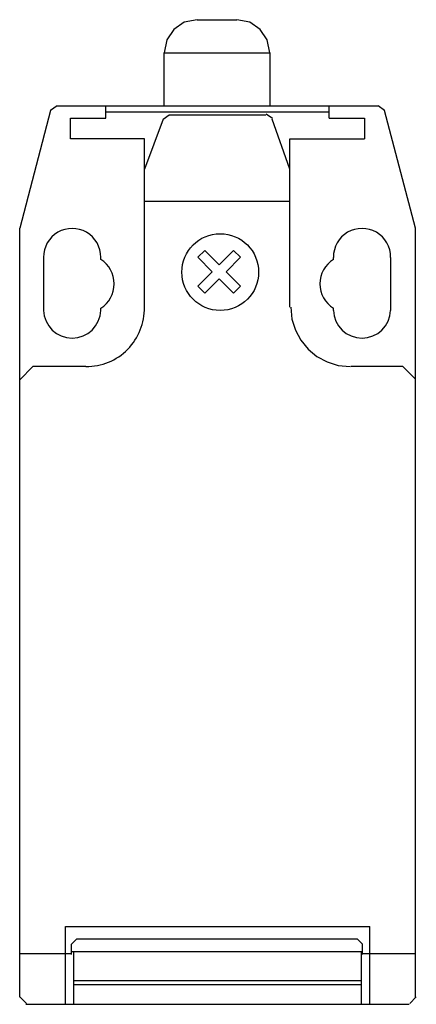
# Model space of a CAD drawing. Extents: x 0 to 30, y 0 to 74.5.
import ezdxf

# ---------------------------------------------------------------- set-up
doc = ezdxf.new("R2010")
doc.units = 0

msp = doc.modelspace()

# ---------------------------------------------------------------- linework, layer by layer
for p, q in [((13.424, 74.483), (12.451, 74.286)), ((13.424, 74.483), (16.424, 74.483)), ((17.397, 74.286), (16.424, 74.483)), ((11.657, 73.751), (11.121, 72.957)), ((12.451, 74.286), (11.657, 73.751)), ((18.192, 73.751), (17.397, 74.286)), ((18.728, 72.957), (18.192, 73.751)), ((11.121, 72.957), (10.924, 71.984)), ((18.924, 71.984), (18.728, 72.957)), ((10.924, 71.984), (18.94, 71.984)), ((10.924, 67.976), (10.924, 71.984)), ((18.94, 67.976), (18.94, 71.984)), ((2.83, 67.976), (2.341, 67.603)), ((2.83, 67.976), (27.114, 67.976)), ((6.523, 67.032), (6.523, 67.976)), ((23.418, 67.032), (23.418, 67.976)), ((27.599, 67.605), (27.114, 67.976)), ((2.341, 67.603), (0, 58.703)), ((6.523, 67.504), (23.418, 67.504)), ((11.317, 67.269), (10.849, 66.939)), ((18.624, 67.269), (11.317, 67.269)), ((19.119, 67.01), (18.648, 67.34)), ((29.943, 58.703), (27.599, 67.605)), ((3.85, 67.032), (6.523, 67.032)), ((3.85, 65.461), (3.85, 67.032)), ((10.846, 66.955), (9.431, 63.183)), ((20.431, 63.183), (19.098, 66.955)), ((23.418, 67.032), (26.091, 67.032)), ((26.091, 67.032), (26.091, 65.461)), ((9.431, 65.461), (3.85, 65.461)), ((9.431, 52.73), (9.431, 65.461)), ((20.431, 52.73), (20.431, 65.461)), ((20.431, 65.461), (26.091, 65.461)), ((9.431, 60.746), (20.431, 60.746)), ((0, 0.549), (0, 58.703)), ((29.943, 0.549), (29.943, 58.703)), ((14.004, 57.035), (13.475, 56.508)), ((15.091, 55.947), (14.004, 57.035)), ((15.091, 55.947), (16.179, 57.035)), ((16.179, 57.035), (16.706, 56.508)), ((1.807, 56.502), (1.807, 52.496)), ((6.131, 56.345), (6.131, 56.502)), ((13.475, 56.508), (14.563, 55.42)), ((16.706, 56.508), (15.619, 55.42)), ((23.732, 56.345), (23.732, 56.502)), ((28.055, 56.502), (28.055, 52.496)), ((13.475, 54.331), (14.563, 55.42)), ((15.619, 55.42), (16.706, 54.331)), ((15.091, 54.891), (14.004, 53.803)), ((16.179, 53.803), (15.091, 54.891)), ((14.004, 53.803), (13.475, 54.331)), ((16.706, 54.331), (16.179, 53.803)), ((6.131, 52.496), (6.131, 52.652)), ((20.499, 52.744), (20.59, 51.838)), ((23.732, 52.496), (23.732, 52.652)), ((20.59, 51.838), (20.852, 50.993)), ((20.852, 50.993), (21.267, 50.229)), ((21.267, 50.229), (21.817, 49.563)), ((21.817, 49.563), (22.483, 49.014)), ((22.483, 49.014), (23.247, 48.599)), ((23.247, 48.599), (24.092, 48.336)), ((1.001, 48.245), (0.003, 47.244)), ((5.011, 48.245), (1.001, 48.245)), ((24.092, 48.336), (24.998, 48.245)), ((28.98, 48.245), (25.049, 48.245)), ((29.943, 47.282), (28.98, 48.245)), ((3.457, 5.895), (26.483, 5.895)), ((3.457, 0), (3.457, 5.895)), ((26.483, 0), (26.483, 5.895)), ((4.328, 4.951), (3.928, 4.551)), ((3.928, 3.772), (3.928, 4.551)), ((4.328, 4.951), (25.534, 4.951)), ((25.934, 4.551), (25.534, 4.951)), ((25.934, 3.772), (25.934, 4.551)), ((0, 3.85), (3.928, 3.85)), ((3.928, 4.007), (25.934, 4.007)), ((4.085, 0), (4.085, 4.007)), ((25.855, 0), (25.855, 4.007)), ((25.934, 3.85), (29.943, 3.85)), ((4.085, 1.807), (25.855, 1.807)), ((4.085, 1.494), (25.855, 1.494)), ((0.003, 0.56), (0.503, 0.059)), ((0.471, 0), (29.472, 0)), ((29.5, 0.059), (30, 0.56))]:
    msp.add_line(p, q)
msp.add_circle((15.169, 55.389), 2.905)
for centre, radius, start, end in [((3.969, 56.53), 2.162, 359.25418, 180.74582), ((25.893, 56.53), 2.162, 359.25418, 180.74582), ((4.969, 54.498), 2.182, 302.17292, 57.82708), ((24.893, 54.498), 2.182, 122.17292, 237.82708), ((3.969, 52.556), 2.162, 181.59036, 358.40964), ((5.05, 52.627), 4.382, 269.37855, 1.35217), ((25.893, 52.556), 2.162, 181.59036, 358.40964)]:
    msp.add_arc(centre, radius, start, end)

doc.saveas('drawing.dxf')
